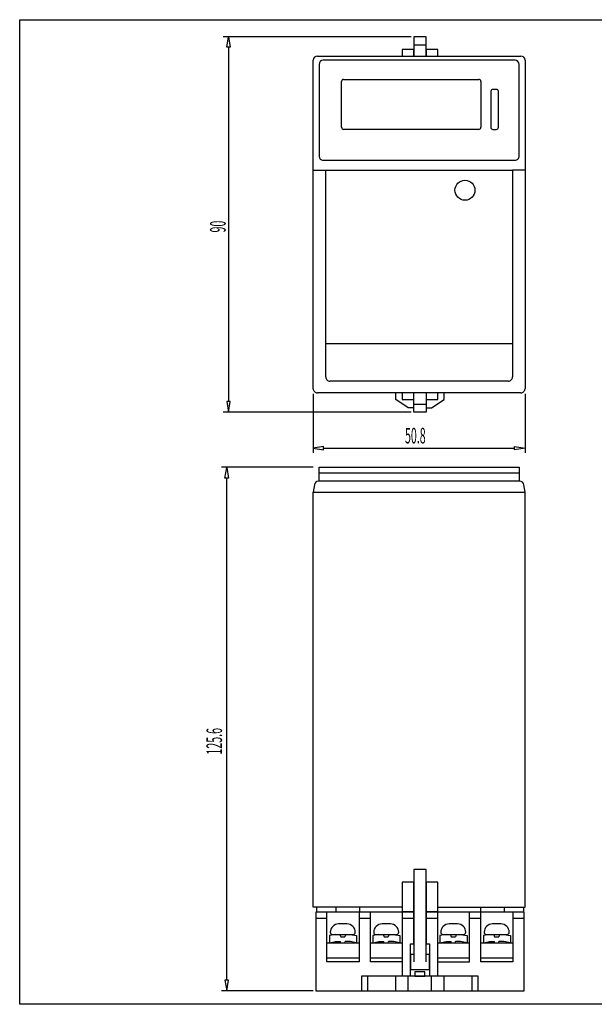
# Model space of a CAD drawing. Extents: x 125 to 469, y -67 to 170.
# Drawn here: x 125 to 263, y -67 to 170 of the extents above; entities that cross this region are included whole.
import ezdxf

# ---------------------------------------------------------------- set-up
doc = ezdxf.new("R2010")
doc.units = 0
doc.layers.add('LAYER_1', color=7, linetype='CONTINUOUS')
doc.styles.get("Standard").update_dxf_attribs({"font": 'TXT', "bigfont": 'BIGFONT'})

# ---------------------------------------------------------------- blocks, each defined once
blk = doc.blocks.new('AIGNBL01020003')
at = {"layer": 'LAYER_1'}
for p, q in [((124.874, -66.6014), (124.874, 169.592)), ((124.874, 169.592), (469.2192, 169.592)), ((469.2192, -66.6014), (124.874, -66.6014))]:
    blk.add_line(p, q, dxfattribs=at)
blk = doc.blocks.new('AIGNBL01010002')
at = {"layer": 'LAYER_1'}
blk.add_blockref('AIGNBL01020003', (0, 0), dxfattribs=at)
blk = doc.blocks.new('AIGNBL01010024')
at = {"layer": 'LAYER_1', "color": 3}
blk.add_line((218.7703, 165.4747), (173.6891, 165.4747), dxfattribs=at)
blk = doc.blocks.new('AIGNBL01010025')
at = {"layer": 'LAYER_1', "color": 3}
blk.add_line((218.7703, 75.4747), (173.6891, 75.4747), dxfattribs=at)
blk = doc.blocks.new('AIGNBL01010026')
at = {"layer": 'LAYER_1', "color": 3}
blk.add_line((174.9391, 162.9747), (174.9391, 77.9747), dxfattribs=at)
blk = doc.blocks.new('AIGNBL01010027')
at = {"layer": 'LAYER_1', "color": 3}
for p, q in [((174.5224, 162.9747), (174.9391, 165.4747)), ((174.9391, 165.4747), (175.3557, 162.9747)), ((175.3557, 162.9747), (174.5224, 162.9747))]:
    blk.add_line(p, q, dxfattribs=at)
blk = doc.blocks.new('AIGNBL01010028')
at = {"layer": 'LAYER_1', "color": 3}
for p, q in [((174.5224, 77.9747), (174.9391, 75.4747)), ((175.3557, 77.9747), (174.5224, 77.9747)), ((174.9391, 75.4747), (175.3557, 77.9747))]:
    blk.add_line(p, q, dxfattribs=at)
blk = doc.blocks.new('AIGNBL01010029')
at = {"layer": 'LAYER_1', "color": 3, "width": 0.5}
blk.add_text('90', height=3.7421, rotation=90, dxfattribs=at).set_placement((174.2714, 118.5457))
blk = doc.blocks.new('AIGNBL0101002A')
at = {"layer": 'LAYER_1', "color": 3}
blk.add_line((195.2703, -63.3308), (173.2724, -63.3308), dxfattribs=at)
blk = doc.blocks.new('AIGNBL0101002B')
at = {"layer": 'LAYER_1', "color": 3}
blk.add_line((195.2703, 62.2692), (173.2724, 62.2692), dxfattribs=at)
blk = doc.blocks.new('AIGNBL0101002C')
at = {"layer": 'LAYER_1', "color": 3}
blk.add_line((174.5224, -60.8308), (174.5224, 59.6323), dxfattribs=at)
blk = doc.blocks.new('AIGNBL0101002D')
at = {"layer": 'LAYER_1', "color": 3}
for p, q in [((174.1057, -60.8308), (174.5224, -63.3308)), ((174.9391, -60.8308), (174.1057, -60.8308)), ((174.5224, -63.3308), (174.9391, -60.8308))]:
    blk.add_line(p, q, dxfattribs=at)
blk = doc.blocks.new('AIGNBL0101002E')
at = {"layer": 'LAYER_1', "color": 3}
for p, q in [((174.1057, 59.6323), (174.5224, 62.1323)), ((174.5224, 62.1323), (174.9391, 59.6323)), ((174.9391, 59.6323), (174.1057, 59.6323))]:
    blk.add_line(p, q, dxfattribs=at)
blk = doc.blocks.new('AIGNBL0101002F')
at = {"layer": 'LAYER_1', "color": 3, "width": 0.5}
blk.add_text('125.6', height=3.7421, rotation=90, dxfattribs=at).set_placement((173.4038, -6.6931))
blk = doc.blocks.new('AIGNBL01010031')
at = {"layer": 'LAYER_1', "color": 3}
blk.add_line((195.2703, 79.8198), (195.2703, 65.6755), dxfattribs=at)
blk = doc.blocks.new('AIGNBL01010032')
at = {"layer": 'LAYER_1', "color": 3}
blk.add_line((246.0703, 79.8198), (246.0703, 65.6755), dxfattribs=at)
blk = doc.blocks.new('AIGNBL01010033')
at = {"layer": 'LAYER_1', "color": 3}
blk.add_line((197.7703, 66.821), (243.5703, 66.821), dxfattribs=at)
blk = doc.blocks.new('AIGNBL01010034')
at = {"layer": 'LAYER_1', "color": 3}
for p, q in [((197.7703, 67.2376), (195.2703, 66.821)), ((195.2703, 66.821), (197.7703, 66.4043)), ((197.7703, 66.4043), (197.7703, 67.2376))]:
    blk.add_line(p, q, dxfattribs=at)
blk = doc.blocks.new('AIGNBL01010035')
at = {"layer": 'LAYER_1', "color": 3}
for p, q in [((243.5703, 67.2376), (246.0703, 66.821)), ((243.5703, 66.4043), (243.5703, 67.2376)), ((246.0703, 66.821), (243.5703, 66.4043))]:
    blk.add_line(p, q, dxfattribs=at)
blk = doc.blocks.new('AIGNBL01010036')
at = {"layer": 'LAYER_1', "color": 3, "width": 0.5}
blk.add_text('50.8', height=3.7421, dxfattribs=at).set_placement((217.2791, 67.9396))

msp = doc.modelspace()

# ---------------------------------------------------------------- linework, layer by layer
at = {"layer": 'LAYER_1'}
for p, q in [((222.3703, 165.4806), (219.3703, 165.4806)), ((219.3703, 165.4806), (219.3703, 160.8806)), ((222.3703, 160.8806), (222.3703, 165.4806)), ((219.3703, 163.5806), (222.3703, 163.5806)), ((196.2703, 160.8806), (245.0703, 160.8806)), ((219.3703, 162.4806), (216.5703, 162.4806)), ((216.5703, 162.4806), (216.5703, 160.8806)), ((216.5703, 160.8806), (219.3703, 160.8806)), ((219.3703, 160.8806), (219.3703, 162.4806)), ((225.1703, 162.4806), (222.3703, 162.4806)), ((222.3703, 162.4806), (222.3703, 160.8806)), ((222.3703, 160.8806), (225.1703, 160.8806)), ((225.1703, 160.8806), (225.1703, 162.4806)), ((195.2703, 81.0806), (195.2703, 159.8806)), ((196.6703, 158.8806), (196.6703, 136.8806)), ((243.6703, 159.8806), (197.6703, 159.8806)), ((244.6703, 136.8806), (244.6703, 158.8806)), ((246.0703, 159.8806), (246.0703, 81.0806)), ((202.0703, 143.7806), (202.0703, 154.7806)), ((202.5703, 155.2806), (234.9703, 155.2806)), ((235.4703, 154.7806), (235.4703, 143.7806)), ((237.8703, 152.3806), (237.8703, 143.7806)), ((239.1703, 152.8806), (238.3703, 152.8806)), ((239.6703, 143.7806), (239.6703, 152.3806)), ((234.9703, 143.2806), (202.5703, 143.2806)), ((238.3703, 143.2806), (239.1703, 143.2806)), ((197.6703, 135.8806), (243.6703, 135.8806)), ((195.2703, 133.4806), (198.2703, 133.4806)), ((198.2703, 133.4806), (243.0703, 133.4806)), ((198.2703, 83.8806), (198.2703, 133.4806)), ((246.0703, 133.4806), (243.0703, 133.4806)), ((243.0703, 133.4806), (243.0703, 83.8806)), ((198.2703, 91.8806), (243.0703, 91.8806)), ((242.0703, 82.8806), (199.2703, 82.8806)), ((245.0703, 80.0806), (196.2703, 80.0806)), ((215.0703, 78.4806), (215.0703, 80.0806)), ((218.0703, 76.4806), (215.0703, 78.4806)), ((219.3703, 80.0806), (216.5703, 80.0806)), ((216.5703, 80.0806), (216.5703, 78.4806)), ((216.5703, 78.4806), (219.3703, 78.4806)), ((219.3703, 75.4806), (219.3703, 80.0806)), ((219.3703, 78.4806), (219.3703, 80.0806)), ((222.3703, 80.0806), (222.3703, 75.4806)), ((225.1703, 80.0806), (222.3703, 80.0806)), ((222.3703, 80.0806), (222.3703, 78.4806)), ((222.3703, 78.4806), (225.1703, 78.4806)), ((223.6703, 76.4806), (226.6703, 78.4806)), ((225.1703, 78.4806), (225.1703, 80.0806)), ((226.6703, 78.4806), (226.6703, 80.0806)), ((219.3703, 76.4806), (218.0703, 76.4806)), ((219.3703, 77.3806), (222.3703, 77.3806)), ((222.3703, 76.4806), (223.6703, 76.4806)), ((222.3703, 75.4806), (219.3703, 75.4806)), ((195.5399, 58.0212), (195.2703, 56.2692)), ((244.8124, 58.8692), (196.5282, 58.8692)), ((246.0703, 56.2692), (245.8008, 58.0212)), ((195.2703, -43.3308), (195.2703, 56.2692)), ((195.2703, 56.2692), (246.0703, 56.2692)), ((246.0703, -43.3308), (246.0703, 56.2692)), ((222.3703, -34.2308), (219.3703, -34.2308)), ((219.3703, -34.2308), (219.3703, -56.4308)), ((222.3703, -56.4308), (222.3703, -34.2308)), ((219.3703, -37.3308), (216.5703, -37.3308)), ((216.5703, -37.3308), (216.5703, -44.3308)), ((219.3703, -44.3308), (219.3703, -37.3308)), ((225.1703, -37.3308), (222.3703, -37.3308)), ((222.3703, -37.3308), (222.3703, -44.3308)), ((225.1703, -44.3308), (225.1703, -37.3308)), ((216.5703, -43.3308), (195.2703, -43.3308)), ((219.3703, -44.5308), (195.8703, -44.5308)), ((195.8703, -44.5308), (195.8703, -63.3308)), ((196.0703, -43.3308), (196.0703, -44.5308)), ((198.5703, -56.4308), (198.5703, -44.5308)), ((200.6703, -43.3308), (200.6703, -44.5308)), ((206.2703, -44.5308), (206.2703, -56.4308)), ((206.3703, -43.3308), (206.3703, -44.5308)), ((208.9703, -56.4308), (208.9703, -44.5308)), ((216.5703, -44.3308), (219.3703, -44.3308)), ((216.6703, -59.8308), (216.6703, -44.5308)), ((219.3703, -52.1308), (219.3703, -44.5308)), ((222.3703, -44.3308), (225.1703, -44.3308)), ((245.8703, -44.5308), (222.3703, -44.5308)), ((222.3703, -44.5308), (222.3703, -52.1308)), ((225.0703, -44.5308), (225.0703, -59.8308)), ((225.1703, -43.3308), (246.0703, -43.3308)), ((232.7703, -56.4308), (232.7703, -44.5308)), ((235.3703, -43.3308), (235.3703, -44.5308)), ((235.4703, -56.4308), (235.4703, -44.5308)), ((241.0703, -43.3308), (241.0703, -44.5308)), ((243.1703, -44.5308), (243.1703, -56.4308)), ((245.6703, -43.3308), (245.6703, -44.5308)), ((245.8703, -63.3308), (245.8703, -44.5308)), ((195.8703, -45.9308), (198.5703, -45.9308)), ((206.2703, -45.9308), (208.9703, -45.9308)), ((216.6703, -45.9308), (219.3703, -45.9308)), ((222.3703, -45.9308), (225.0703, -45.9308)), ((232.7703, -45.9308), (235.4703, -45.9308)), ((243.1703, -45.9308), (245.8703, -45.9308)), ((203.3703, -47.3308), (201.3703, -47.3308)), ((213.7703, -47.3308), (211.7703, -47.3308)), ((229.8703, -47.3308), (227.8703, -47.3308)), ((240.2703, -47.3308), (238.2703, -47.3308)), ((198.5703, -51.8308), (206.2703, -51.8308)), ((200.6182, -49.8308), (199.1703, -50.1263)), ((199.1703, -50.1263), (199.1703, -51.8308)), ((199.1703, -51.8308), (200.6182, -51.5354)), ((199.8703, -49.8308), (204.8703, -49.8308)), ((200.6182, -51.5354), (201.8182, -51.5354)), ((201.6703, -49.8308), (201.8755, -50.3947)), ((201.8703, -51.8308), (201.8182, -51.5354)), ((201.8755, -50.3947), (202.8651, -50.3947)), ((203.0703, -49.8308), (202.8651, -50.3947)), ((202.8703, -51.8308), (202.9224, -51.5354)), ((204.1224, -51.5354), (202.9224, -51.5354)), ((204.1224, -49.8308), (205.6703, -50.1263)), ((205.6703, -51.8308), (204.1224, -51.5354)), ((205.6703, -50.1263), (205.6703, -51.8308)), ((208.9703, -51.8308), (216.6703, -51.8308)), ((211.0182, -49.8308), (209.5703, -50.1263)), ((209.5703, -50.1263), (209.5703, -51.8308)), ((209.5703, -51.8308), (211.0182, -51.5354)), ((210.2703, -49.8308), (215.2703, -49.8308)), ((211.0182, -51.5354), (212.2182, -51.5354)), ((212.0703, -49.8308), (212.2755, -50.3947)), ((212.2703, -51.8308), (212.2182, -51.5354)), ((212.2755, -50.3947), (213.2651, -50.3947)), ((213.4703, -49.8308), (213.2651, -50.3947)), ((213.2703, -51.8308), (213.3224, -51.5354)), ((214.5224, -51.5354), (213.3224, -51.5354)), ((214.5224, -49.8308), (216.0703, -50.1263)), ((216.0703, -51.8308), (214.5224, -51.5354)), ((216.0703, -50.1263), (216.0703, -51.8308)), ((225.0703, -51.8308), (232.7703, -51.8308)), ((227.1182, -49.8308), (225.6703, -50.1263)), ((225.6703, -50.1263), (225.6703, -51.8308)), ((225.6703, -51.8308), (227.1182, -51.5354)), ((226.3703, -49.8308), (231.3703, -49.8308)), ((227.1182, -51.5354), (228.3182, -51.5354)), ((228.1703, -49.8308), (228.3755, -50.3947)), ((228.3703, -51.8308), (228.3182, -51.5354)), ((228.3755, -50.3947), (229.3651, -50.3947)), ((229.5703, -49.8308), (229.3651, -50.3947)), ((229.3703, -51.8308), (229.4224, -51.5354)), ((230.6224, -51.5354), (229.4224, -51.5354)), ((230.6224, -49.8308), (232.1703, -50.1263)), ((232.1703, -51.8308), (230.6224, -51.5354)), ((232.1703, -50.1263), (232.1703, -51.8308)), ((235.4703, -51.8308), (243.1703, -51.8308)), ((237.5182, -49.8308), (236.0703, -50.1263)), ((236.0703, -50.1263), (236.0703, -51.8308)), ((236.0703, -51.8308), (237.5182, -51.5354)), ((236.7703, -49.8308), (241.7703, -49.8308)), ((237.5182, -51.5354), (238.7182, -51.5354)), ((238.5703, -49.8308), (238.7755, -50.3947)), ((238.7703, -51.8308), (238.7182, -51.5354)), ((238.7755, -50.3947), (239.7651, -50.3947)), ((239.9703, -49.8308), (239.7651, -50.3947)), ((239.7703, -51.8308), (239.8224, -51.5354)), ((241.0224, -51.5354), (239.8224, -51.5354)), ((241.0224, -49.8308), (242.5703, -50.1263)), ((242.5703, -51.8308), (241.0224, -51.5354)), ((242.5703, -50.1263), (242.5703, -51.8308)), ((218.5703, -59.8308), (218.5703, -52.1308)), ((218.5703, -52.1308), (219.3703, -52.1308)), ((222.3703, -52.1308), (223.1703, -52.1308)), ((223.1703, -52.1308), (223.1703, -59.8308)), ((198.5703, -55.4308), (206.2703, -55.4308)), ((206.2703, -56.4308), (198.5703, -56.4308)), ((208.9703, -55.4308), (216.6703, -55.4308)), ((216.6703, -56.4308), (208.9703, -56.4308)), ((219.3703, -54.6308), (218.5703, -54.6308)), ((218.5703, -54.6308), (218.5703, -58.2308)), ((223.1703, -54.6308), (222.3703, -54.6308)), ((223.1703, -58.2308), (223.1703, -54.6308)), ((225.0703, -55.4308), (232.7703, -55.4308)), ((225.0703, -56.4308), (232.7703, -56.4308)), ((235.4703, -55.4308), (243.1703, -55.4308)), ((243.1703, -56.4308), (235.4703, -56.4308)), ((218.5703, -58.2308), (223.1703, -58.2308)), ((222.0703, -58.8308), (219.6703, -58.8308)), ((219.6703, -58.8308), (219.6703, -59.8308)), ((222.0703, -59.8308), (222.0703, -58.8308)), ((234.8703, -59.8308), (206.8703, -59.8308)), ((206.8703, -59.8308), (206.8703, -63.3308)), ((208.3703, -63.3308), (208.3703, -59.8308)), ((215.0703, -63.3308), (215.0703, -59.8308)), ((218.0703, -63.3308), (218.0703, -59.8308)), ((219.6703, -59.8308), (222.0703, -59.8308)), ((223.6703, -63.3308), (223.6703, -59.8308)), ((226.6703, -63.3308), (226.6703, -59.8308)), ((233.3703, -63.3308), (233.3703, -59.8308)), ((234.8703, -63.3308), (234.8703, -59.8308)), ((195.8703, -63.3308), (245.8703, -63.3308)), ((206.8703, -63.3308), (234.8703, -63.3308))]:
    msp.add_line(p, q, dxfattribs=at)
at = {"layer": 'LAYER_1', "color": 39}
for p, q in [((196.6703, 58.8692), (196.6703, 62.2692)), ((196.6703, 62.2692), (244.6703, 62.2692)), ((244.6703, 62.2692), (244.6703, 58.8692)), ((196.6703, 60.8692), (244.6703, 60.8692))]:
    msp.add_line(p, q, dxfattribs=at)
at = {"layer": 'LAYER_1'}
msp.add_circle((231.6703, 128.6806), 2.4, dxfattribs=at)
for centre, radius, start, end in [((196.2703, 159.8806), 1, 90.002101, 179.997899), ((245.0703, 159.8806), 1, 0.000445, 89.999555), ((197.6703, 158.8806), 1, 90.002101, 179.997899), ((243.6703, 158.8806), 1, 0.000445, 89.999555), ((202.5703, 154.7806), 0.5, 90.004202, 179.995798), ((234.9703, 154.7806), 0.5, 0.000891, 89.999109), ((238.3703, 152.3806), 0.5, 90.004202, 179.995798), ((239.1703, 152.3806), 0.5, 0.000891, 89.999109), ((202.5703, 143.7806), 0.5, 179.99911, 270.00089), ((234.9703, 143.7806), 0.5, 269.995797, 0.004203), ((238.3703, 143.7806), 0.5, 179.99911, 270.00089), ((239.1703, 143.7806), 0.5, 269.995797, 0.004203), ((197.6703, 136.8806), 1, 179.999555, 270.000445), ((243.6703, 136.8806), 1, 269.997899, 0.002101), ((199.2703, 83.8806), 1, 179.999555, 270.000445), ((242.0703, 83.8806), 1, 269.997899, 0.002101), ((196.2703, 81.0806), 1, 179.999555, 270.000445), ((245.0703, 81.0806), 1, 269.997899, 0.002101), ((196.5283, 57.8692), 1, 90.005088, 171.256676), ((244.8124, 57.8692), 1, 8.744349, 89.999616), ((201.3703, -49.3308), 2, 90.001048, 179.998952), ((199.8703, -49.3308), 0.5, 179.999102, 270.000898), ((203.3703, -49.3308), 2, 0.000225, 89.999775), ((204.8703, -49.3308), 0.5, 269.995807, 0.004193), ((211.7703, -49.3308), 2, 90.001048, 179.998952), ((210.2703, -49.3308), 0.5, 179.999102, 270.000898), ((213.7703, -49.3308), 2, 0.000225, 89.999775), ((215.2703, -49.3308), 0.5, 269.995807, 0.004193), ((227.8703, -49.3308), 2, 90.001048, 179.998952), ((226.3703, -49.3308), 0.5, 179.999102, 270.000898), ((229.8703, -49.3308), 2, 0.000225, 89.999775), ((231.3703, -49.3308), 0.5, 269.995807, 0.004193), ((238.2703, -49.3308), 2, 90.001048, 179.998952), ((236.7703, -49.3308), 0.5, 179.999102, 270.000898), ((240.2703, -49.3308), 2, 0.000225, 89.999775), ((241.7703, -49.3308), 0.5, 269.995807, 0.004193)]:
    msp.add_arc(centre, radius, start, end, dxfattribs=at)

# ---------------------------------------------------------------- block references
for name in ['AIGNBL01010002', 'AIGNBL01010024', 'AIGNBL01010027', 'AIGNBL01010026', 'AIGNBL01010029', 'AIGNBL01010028', 'AIGNBL01010031', 'AIGNBL01010032', 'AIGNBL01010025', 'AIGNBL01010036', 'AIGNBL01010034', 'AIGNBL01010033', 'AIGNBL01010035', 'AIGNBL0101002B', 'AIGNBL0101002E', 'AIGNBL0101002C', 'AIGNBL0101002F', 'AIGNBL0101002D', 'AIGNBL0101002A']:
    msp.add_blockref(name, (0, 0), dxfattribs=at)

doc.saveas('drawing.dxf')
